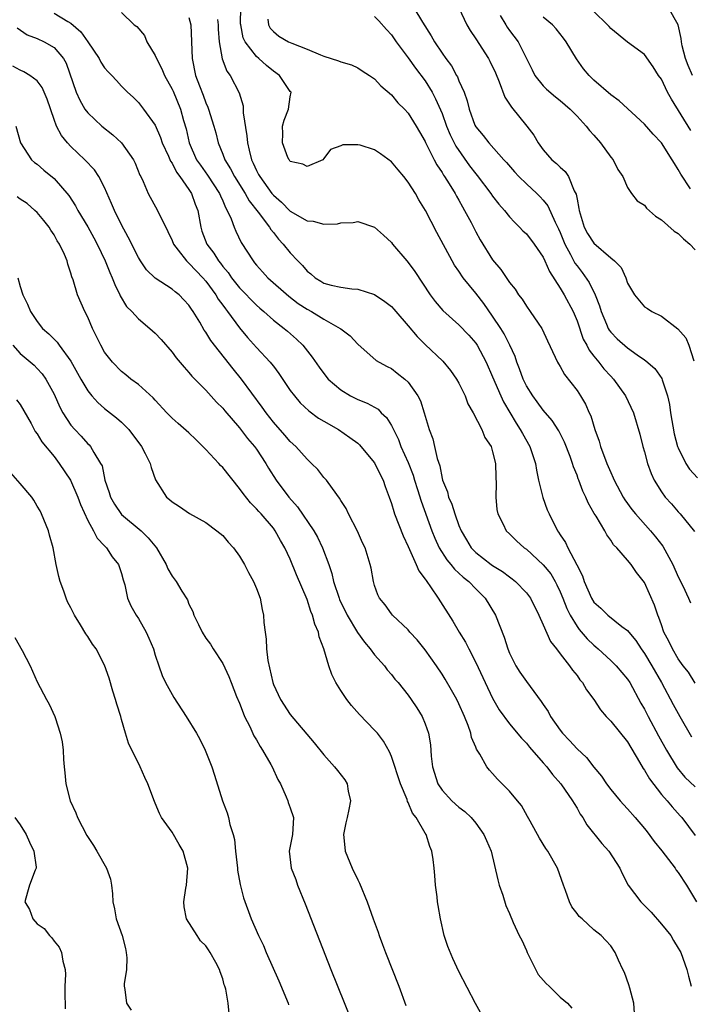
# Model space of a CAD drawing. Units: inches. Extents: x 2598000 to 2601000, y 1506000 to 1509000.
# Drawn here: x 2599707 to 2599786, y 1506481 to 1506598 of the extents above; entities that cross this region are included whole.
import ezdxf

# ---------------------------------------------------------------- set-up
doc = ezdxf.new("R2010")
doc.units = ezdxf.units.IN
doc.header["$MEASUREMENT"] = 0
doc.layers.add('LD25981506_2ft', color=254, linetype='Continuous')

msp = doc.modelspace()

# ---------------------------------------------------------------- linework, layer by layer
at = {"layer": 'LD25981506_2ft'}
for points, elevation in [([(2599787, 1506518.95), (2599786.22, 1506520.22), (2599785.6, 1506521), (2599785, 1506521.82), (2599784.31, 1506523), (2599783.9, 1506523.9), (2599783.31, 1506525), (2599783, 1506525.84), (2599782.71, 1506526.71), (2599782.58, 1506527), (2599782.18, 1506528.18), (2599781, 1506530.88), (2599780.07, 1506532.07), (2599779.41, 1506533), (2599779, 1506533.51), (2599777.71, 1506535), (2599777.34, 1506535.34), (2599777, 1506535.9), (2599776.54, 1506536.54), (2599776.3, 1506537), (2599775.26, 1506538.74), (2599775.05, 1506539.05), (2599774.33, 1506540.33), (2599774.05, 1506541), (2599773.7, 1506541.7), (2599773.22, 1506543), (2599773.15, 1506543.15), (2599773, 1506543.59), (2599772.59, 1506544.59), (2599772.48, 1506545), (2599772.18, 1506545.82), (2599771.52, 1506547.52), (2599770.85, 1506548.85), (2599770.07, 1506550.07), (2599769, 1506551.29), (2599768.29, 1506552.29), (2599767.76, 1506553), (2599767, 1506554.2), (2599766.61, 1506555), (2599766.19, 1506556.19), (2599765.86, 1506557), (2599765.65, 1506557.65), (2599765.03, 1506559.02), (2599764.35, 1506560.35), (2599763.96, 1506561), (2599763, 1506562.45), (2599761.95, 1506563.95), (2599761, 1506565.18), (2599759.52, 1506567), (2599759, 1506567.77), (2599758.49, 1506568.49), (2599758.19, 1506569), (2599756.38, 1506572.38), (2599755.03, 1506575), (2599754.26, 1506576.26), (2599753.85, 1506577), (2599753, 1506578.33), (2599752.48, 1506579), (2599751.81, 1506579.81), (2599751, 1506580.74), (2599749.69, 1506581.69), (2599749, 1506582.16), (2599747.28, 1506582.72), (2599747, 1506582.78), (2599745.23, 1506582.77), (2599745, 1506582.65), (2599743.77, 1506582.23), (2599743, 1506581.13), (2599742.86, 1506581), (2599741, 1506580.2), (2599740.48, 1506580.48), (2599739, 1506580.81), (2599738.93, 1506580.93), (2599738.86, 1506581), (2599738.73, 1506581.27), (2599738.07, 1506583), (2599738.12, 1506584.12), (2599738.08, 1506585), (2599738.3, 1506585.7), (2599738.8, 1506587), (2599739, 1506588.44), (2599739.11, 1506589), (2599739, 1506589.09), (2599737.75, 1506591), (2599737, 1506591.52), (2599736.2, 1506592.19), (2599735.3, 1506593), (2599735, 1506593.24), (2599733.65, 1506595), (2599733.44, 1506595.44), (2599733.13, 1506597), (2599733.12, 1506597.12), (2599733.17, 1506601)], 8380), ([(2599753.67, 1506599), (2599754.68, 1506597.32), (2599755.71, 1506595.71), (2599756.1, 1506595), (2599757, 1506593.63), (2599757.44, 1506593), (2599758.12, 1506592.12), (2599758.72, 1506591), (2599758.83, 1506590.83), (2599759, 1506590.35), (2599759.61, 1506589), (2599759.99, 1506587.99), (2599760.23, 1506587), (2599760.9, 1506585.1), (2599761, 1506584.89), (2599761.88, 1506583.88), (2599762.56, 1506583), (2599764.34, 1506581), (2599764.66, 1506580.66), (2599765.58, 1506579.58), (2599766.11, 1506579), (2599767, 1506578.14), (2599768.24, 1506577), (2599768.62, 1506576.62), (2599769, 1506576.21), (2599769.54, 1506575.54), (2599770.4, 1506573.6), (2599770.81, 1506572.81), (2599771, 1506572.37), (2599771.39, 1506571.39), (2599771.56, 1506571), (2599772.24, 1506569.76), (2599772.75, 1506568.75), (2599773, 1506568.4), (2599773.62, 1506567.62), (2599774.43, 1506566.43), (2599775.15, 1506565), (2599775.66, 1506563.66), (2599775.85, 1506563), (2599776.5, 1506561.5), (2599776.69, 1506561), (2599776.8, 1506560.8), (2599777, 1506560.55), (2599777.77, 1506559.77), (2599779, 1506558.69), (2599780.14, 1506557.86), (2599781, 1506557.27), (2599781.17, 1506557.17), (2599782.24, 1506556.24), (2599783.06, 1506555.06), (2599783.09, 1506554.91), (2599783.72, 1506553), (2599783.97, 1506551.97), (2599784.09, 1506551), (2599784.5, 1506548.5), (2599784.93, 1506547), (2599785, 1506546.82), (2599785.91, 1506545), (2599786.32, 1506544.32), (2599787.28, 1506543.28)], 8386), ([(2599758.98, 1506599), (2599759.93, 1506597), (2599760.33, 1506596.33), (2599761, 1506595.33), (2599762.49, 1506593), (2599762.67, 1506592.67), (2599763.32, 1506591.32), (2599763.77, 1506590.23), (2599764.43, 1506588.43), (2599765, 1506587.58), (2599765.22, 1506587.22), (2599767.06, 1506585), (2599767.9, 1506583.9), (2599768.41, 1506583), (2599769, 1506582.16), (2599770.03, 1506581), (2599770.57, 1506580.57), (2599771, 1506580.11), (2599771.61, 1506579.61), (2599771.98, 1506579), (2599772.67, 1506577.33), (2599772.91, 1506576.91), (2599773, 1506576.32), (2599773.23, 1506575.23), (2599773.24, 1506575), (2599773.84, 1506573), (2599774.25, 1506572.25), (2599775, 1506571.1), (2599777, 1506569.36), (2599777.46, 1506569), (2599778.24, 1506568.24), (2599778.77, 1506567), (2599779, 1506566.35), (2599779.8, 1506565), (2599781, 1506563.57), (2599781.36, 1506563.36), (2599781.86, 1506563), (2599783, 1506562.47), (2599784.96, 1506560.96), (2599785.89, 1506559.89), (2599786.26, 1506559), (2599786.84, 1506557.16)], 8388), ([(2599786.48, 1506584.48), (2599784.2, 1506588.2), (2599783.74, 1506589), (2599783, 1506590.54), (2599782.68, 1506591), (2599782.03, 1506592.03), (2599781, 1506593.46), (2599779, 1506594.94), (2599777, 1506596.57), (2599776.81, 1506596.81), (2599776.62, 1506597), (2599775, 1506598.58)], 8394), ([(2599786.71, 1506591), (2599786.17, 1506592.17), (2599785.87, 1506593), (2599785.48, 1506594.52), (2599785.37, 1506595), (2599785.36, 1506595.36), (2599785, 1506597), (2599783.83, 1506599)], 8396), ([(2599711, 1506598.38), (2599712.62, 1506597.38), (2599713, 1506597.18), (2599714.17, 1506596.17), (2599714.99, 1506595), (2599716.36, 1506593), (2599716.56, 1506592.56), (2599717, 1506591.9), (2599717.43, 1506591.43), (2599717.86, 1506591), (2599718.39, 1506590.39), (2599719, 1506589.74), (2599719.73, 1506589), (2599720.4, 1506588.4), (2599721, 1506587.78), (2599721.61, 1506587), (2599723, 1506585.08), (2599723.64, 1506583.64), (2599723.84, 1506583), (2599724.56, 1506581.44), (2599724.82, 1506580.82), (2599725, 1506580.58), (2599725.53, 1506579.53), (2599725.93, 1506579), (2599727, 1506577.47), (2599727.31, 1506577), (2599727.75, 1506575.75), (2599728.05, 1506575), (2599728.4, 1506573), (2599728.54, 1506572.54), (2599729.11, 1506571), (2599729.93, 1506569.93), (2599730.49, 1506569), (2599730.73, 1506568.73), (2599731, 1506568.36), (2599731.63, 1506567.63), (2599732.06, 1506567), (2599733, 1506565.82), (2599735, 1506563.76), (2599735.4, 1506563.4), (2599735.89, 1506563), (2599737, 1506561.99), (2599738.29, 1506561), (2599738.68, 1506560.68), (2599739.74, 1506559.74), (2599740.49, 1506559), (2599741.6, 1506557.6), (2599742.42, 1506556.42), (2599743, 1506555.64), (2599743.52, 1506555), (2599745, 1506553.71), (2599746.16, 1506553), (2599747, 1506552.57), (2599748.12, 1506552.12), (2599749.41, 1506551.41), (2599749.8, 1506551), (2599750.42, 1506550.42), (2599751, 1506549.47), (2599751.82, 1506547.82), (2599752.13, 1506547), (2599753, 1506545.09), (2599753.58, 1506543.58), (2599753.75, 1506543), (2599754.1, 1506541.9), (2599754.51, 1506540.51), (2599755.8, 1506537), (2599756.14, 1506536.14), (2599756.67, 1506535), (2599757.57, 1506533.56), (2599758.06, 1506533), (2599758.47, 1506532.47), (2599759, 1506531.99), (2599759.5, 1506531.5), (2599760.16, 1506531), (2599761, 1506530.12), (2599762.12, 1506529), (2599763.34, 1506527), (2599764.37, 1506524.37), (2599764.79, 1506523), (2599765, 1506522.5), (2599765.75, 1506521), (2599766.24, 1506520.24), (2599767, 1506519.13), (2599768.77, 1506516.77), (2599769, 1506516.4), (2599769.58, 1506515.58), (2599769.87, 1506515), (2599771, 1506513.36), (2599771.28, 1506513), (2599772.12, 1506512.12), (2599773, 1506511.13), (2599774.12, 1506510.12), (2599775, 1506508.99), (2599775.9, 1506507.9), (2599776.49, 1506507), (2599777, 1506506.34), (2599778.12, 1506505), (2599778.53, 1506504.53), (2599779, 1506504.04), (2599779.88, 1506503), (2599781, 1506501.7), (2599781.31, 1506501.31), (2599782.16, 1506500.16), (2599783.06, 1506499.06), (2599784.63, 1506497), (2599784.77, 1506496.77), (2599785, 1506496.48), (2599785.97, 1506495), (2599787.18, 1506493)], 8372), ([(2599719, 1506598.47), (2599720.5, 1506597), (2599720.81, 1506596.81), (2599721.72, 1506595.72), (2599722.01, 1506595), (2599723, 1506593.36), (2599723.14, 1506593), (2599723.79, 1506591.79), (2599724.1, 1506591), (2599725, 1506589.38), (2599725.12, 1506589.12), (2599725.98, 1506587), (2599726.36, 1506585.64), (2599726.65, 1506584.65), (2599727.03, 1506583), (2599727.91, 1506581), (2599728.35, 1506580.35), (2599729.19, 1506579.19), (2599730.62, 1506577), (2599730.72, 1506576.72), (2599731, 1506576.12), (2599731.33, 1506575.33), (2599731.54, 1506575), (2599732, 1506574), (2599732.34, 1506573), (2599732.54, 1506572.54), (2599733.19, 1506571.19), (2599734.59, 1506569), (2599734.78, 1506568.78), (2599735, 1506568.5), (2599735.72, 1506567.72), (2599736.35, 1506567), (2599738.82, 1506564.82), (2599739.96, 1506563.96), (2599741, 1506563.29), (2599741.53, 1506563), (2599743, 1506562.09), (2599744.92, 1506561), (2599745, 1506560.93), (2599746.1, 1506560.1), (2599747, 1506559.14), (2599749.21, 1506557.21), (2599749.55, 1506557), (2599750.49, 1506556.49), (2599751, 1506556.23), (2599751.7, 1506555.7), (2599752.59, 1506555), (2599753, 1506554.63), (2599754.13, 1506553), (2599754.43, 1506552.43), (2599754.88, 1506551), (2599755.49, 1506549), (2599755.91, 1506547.91), (2599756.12, 1506547), (2599756.42, 1506545.58), (2599756.72, 1506544.72), (2599757, 1506543.2), (2599757.05, 1506543), (2599757.64, 1506541.64), (2599757.78, 1506541), (2599758.16, 1506540.16), (2599758.51, 1506539), (2599759, 1506537.64), (2599759.26, 1506537), (2599759.91, 1506535.91), (2599760.46, 1506535), (2599761, 1506534.44), (2599762.84, 1506533), (2599763, 1506532.89), (2599764.18, 1506532.18), (2599765, 1506531.54), (2599765.32, 1506531.32), (2599765.72, 1506531), (2599767, 1506529.64), (2599767.48, 1506529), (2599768.49, 1506527), (2599769, 1506525.86), (2599769.86, 1506523.86), (2599770.57, 1506523), (2599771, 1506522.42), (2599772.13, 1506521), (2599772.47, 1506520.47), (2599773, 1506519.84), (2599773.34, 1506519.34), (2599773.66, 1506519), (2599774.14, 1506518.14), (2599774.99, 1506517), (2599775.77, 1506515.77), (2599776.44, 1506515), (2599777, 1506514.44), (2599779, 1506511.96), (2599780.42, 1506509.58), (2599780.83, 1506508.83), (2599781, 1506508.61), (2599781.58, 1506507.58), (2599783, 1506505.75), (2599783.67, 1506505), (2599784.27, 1506504.27), (2599785.22, 1506503.22), (2599785.44, 1506503), (2599787, 1506500.89)], 8374), ([(2599727, 1506597.86), (2599727.2, 1506597), (2599727.37, 1506593), (2599727.79, 1506591), (2599728.23, 1506589.77), (2599728.67, 1506588.67), (2599729, 1506587.75), (2599729.24, 1506587.24), (2599729.33, 1506587), (2599729.96, 1506585), (2599730.18, 1506584.18), (2599730.46, 1506583), (2599731, 1506581.68), (2599731.24, 1506581), (2599731.93, 1506579.93), (2599732.38, 1506579), (2599733.65, 1506577), (2599734.13, 1506576.13), (2599735.2, 1506574.8), (2599736.55, 1506573), (2599736.71, 1506572.71), (2599737, 1506572.36), (2599737.6, 1506571.6), (2599738.18, 1506571), (2599739, 1506569.95), (2599739.91, 1506569), (2599740.46, 1506568.46), (2599741, 1506567.79), (2599741.46, 1506567.46), (2599741.96, 1506567), (2599742.62, 1506566.62), (2599743, 1506566.37), (2599743.87, 1506566.13), (2599745, 1506565.88), (2599746.3, 1506565.7), (2599747, 1506565.66), (2599749, 1506565.01), (2599750.2, 1506564.2), (2599751, 1506563.59), (2599751.29, 1506563.29), (2599751.53, 1506563), (2599753, 1506561.32), (2599754.04, 1506560.04), (2599755, 1506559.1), (2599757.1, 1506557.1), (2599758.02, 1506556.02), (2599758.73, 1506555), (2599759, 1506554.52), (2599759.73, 1506553), (2599760.07, 1506552.07), (2599760.69, 1506551), (2599761.73, 1506549), (2599762.07, 1506548.07), (2599762.81, 1506547), (2599763, 1506546.38), (2599763.35, 1506545), (2599763.37, 1506543.37), (2599763.41, 1506542.59), (2599763.37, 1506541), (2599763.51, 1506539.51), (2599763.6, 1506539), (2599764.23, 1506537.77), (2599764.6, 1506537), (2599765, 1506536.64), (2599765.83, 1506535.83), (2599766.74, 1506535), (2599767, 1506534.82), (2599769, 1506532.98), (2599769.88, 1506531.88), (2599770.4, 1506531), (2599770.61, 1506530.61), (2599771, 1506529.77), (2599771.31, 1506529), (2599771.78, 1506527.78), (2599772.17, 1506527), (2599773, 1506525.65), (2599773.27, 1506525.28), (2599774.2, 1506524.2), (2599775, 1506523.43), (2599775.24, 1506523.24), (2599775.52, 1506523), (2599777, 1506521.64), (2599777.66, 1506521), (2599779, 1506519.39), (2599779.26, 1506519), (2599780.58, 1506516.58), (2599781, 1506515.86), (2599781.43, 1506515), (2599782.67, 1506512.67), (2599783.6, 1506511), (2599784.88, 1506508.89), (2599785.78, 1506507.78), (2599787, 1506506.66)], 8376), ([(2599730.39, 1506597.61), (2599730.46, 1506597), (2599730.47, 1506596.47), (2599730.56, 1506595), (2599730.95, 1506592.95), (2599731.5, 1506591.5), (2599731.89, 1506591), (2599732.95, 1506588.95), (2599733.41, 1506587.41), (2599733.43, 1506586.57), (2599733.85, 1506583.85), (2599733.92, 1506583), (2599734.15, 1506582.15), (2599734.41, 1506581), (2599734.61, 1506580.61), (2599735, 1506579.72), (2599735.26, 1506579.26), (2599735.38, 1506579), (2599736.83, 1506577), (2599737, 1506576.79), (2599737.97, 1506575.97), (2599739, 1506574.92), (2599741, 1506573.76), (2599741.73, 1506573.73), (2599743, 1506573.35), (2599744.6, 1506573.4), (2599745, 1506573.53), (2599746.45, 1506573.55), (2599747, 1506573.67), (2599749, 1506573.02), (2599750.07, 1506572.07), (2599751, 1506571.2), (2599751.14, 1506571), (2599752.84, 1506569), (2599753, 1506568.83), (2599753.76, 1506567.76), (2599755.59, 1506565), (2599756.19, 1506564.19), (2599757.11, 1506563.11), (2599759, 1506561.43), (2599760.19, 1506560.19), (2599761, 1506559.25), (2599761.17, 1506559), (2599762.23, 1506557), (2599763, 1506555.27), (2599763.97, 1506553), (2599764.29, 1506552.29), (2599765.77, 1506549.77), (2599766.28, 1506549), (2599766.52, 1506548.52), (2599767.42, 1506547), (2599768.08, 1506545), (2599768.18, 1506544.18), (2599768.45, 1506543), (2599768.96, 1506540.96), (2599769.48, 1506539.48), (2599769.69, 1506539), (2599770.68, 1506537), (2599770.82, 1506536.82), (2599771, 1506536.53), (2599771.62, 1506535.62), (2599771.91, 1506535), (2599772.98, 1506532.98), (2599773.65, 1506531.65), (2599773.85, 1506531), (2599774.71, 1506529), (2599775, 1506528.53), (2599775.83, 1506527.83), (2599776.64, 1506527), (2599778.33, 1506525.67), (2599779, 1506525.19), (2599779.13, 1506525), (2599779.98, 1506523.98), (2599780.59, 1506523), (2599781, 1506522.44), (2599781.86, 1506521), (2599783, 1506519), (2599784.4, 1506516.4), (2599785, 1506515.32), (2599785.19, 1506515), (2599786.58, 1506512.58)], 8378), ([(2599736.33, 1506597.67), (2599736.41, 1506597), (2599736.61, 1506596.61), (2599737, 1506596.22), (2599737.67, 1506595.67), (2599738.81, 1506595), (2599739.19, 1506594.81), (2599741, 1506594.1), (2599742.58, 1506593.42), (2599743, 1506593.3), (2599744.74, 1506592.74), (2599745, 1506592.6), (2599746.26, 1506592.26), (2599747, 1506591.89), (2599747.55, 1506591.55), (2599748.42, 1506591), (2599749, 1506590.58), (2599749.75, 1506589.75), (2599751, 1506588.69), (2599751.75, 1506587.75), (2599752.56, 1506587), (2599753, 1506586.54), (2599753.94, 1506585), (2599754.32, 1506584.32), (2599755, 1506583.17), (2599755.05, 1506583.05), (2599756.06, 1506581), (2599756.39, 1506580.39), (2599757, 1506579.5), (2599757.18, 1506579.18), (2599757.31, 1506579), (2599757.85, 1506578.15), (2599758.54, 1506577), (2599758.7, 1506576.7), (2599759, 1506576.19), (2599759.41, 1506575.41), (2599759.68, 1506575), (2599760.44, 1506573.56), (2599761, 1506572.46), (2599761.51, 1506571.51), (2599763, 1506569.12), (2599763.98, 1506567.98), (2599765, 1506566.43), (2599765.65, 1506565.65), (2599766.05, 1506565), (2599766.48, 1506564.48), (2599767, 1506563.64), (2599767.46, 1506563), (2599768.39, 1506561.61), (2599768.82, 1506561), (2599768.89, 1506560.89), (2599769.51, 1506559.51), (2599770.42, 1506557.58), (2599770.67, 1506557), (2599770.79, 1506556.79), (2599771, 1506556.47), (2599771.52, 1506555.52), (2599773, 1506553.63), (2599773.43, 1506553), (2599774.02, 1506552.02), (2599774.46, 1506551), (2599774.64, 1506550.64), (2599775.13, 1506549), (2599775.62, 1506547.62), (2599775.78, 1506547), (2599776.53, 1506545), (2599777, 1506543.91), (2599777.3, 1506543.3), (2599777.41, 1506543), (2599778.46, 1506541), (2599778.66, 1506540.66), (2599779.51, 1506539.51), (2599779.92, 1506539), (2599781.71, 1506537), (2599782.29, 1506536.29), (2599783.16, 1506535.16), (2599784.36, 1506533), (2599785, 1506531.53), (2599785.54, 1506530.46), (2599786.22, 1506529), (2599786.46, 1506528.46)], 8382), ([(2599749, 1506597.97), (2599749.49, 1506597.49), (2599750.43, 1506596.43), (2599751, 1506595.8), (2599751.56, 1506595), (2599753, 1506593.1), (2599753.87, 1506591.87), (2599755, 1506590.36), (2599755.83, 1506589), (2599756.24, 1506588.24), (2599757, 1506586.47), (2599757.54, 1506585), (2599757.97, 1506583.97), (2599758.62, 1506582.62), (2599760.27, 1506580.27), (2599761, 1506579.31), (2599761.15, 1506579.15), (2599762.78, 1506577), (2599763, 1506576.67), (2599763.75, 1506575.75), (2599764.4, 1506575), (2599765, 1506574.23), (2599765.59, 1506573.59), (2599766.2, 1506573), (2599766.58, 1506572.58), (2599767, 1506572.2), (2599767.92, 1506571), (2599769, 1506569.43), (2599769.2, 1506569), (2599769.73, 1506567.73), (2599771, 1506565.76), (2599771.46, 1506565), (2599772.53, 1506563), (2599773, 1506561.88), (2599773.74, 1506559.74), (2599774.16, 1506559), (2599774.43, 1506558.43), (2599775, 1506557.7), (2599775.58, 1506557), (2599776.2, 1506556.2), (2599777, 1506555.33), (2599777.32, 1506555), (2599778.76, 1506553), (2599779.69, 1506551), (2599780.45, 1506548.45), (2599780.82, 1506547), (2599781, 1506546.38), (2599781.35, 1506545), (2599781.78, 1506543.78), (2599782.14, 1506543), (2599783, 1506541.64), (2599783.45, 1506541), (2599784.2, 1506540.2), (2599785, 1506539.24), (2599785.22, 1506539), (2599786.91, 1506536.91)], 8384), ([(2599763.88, 1506598.12), (2599764.55, 1506597), (2599764.72, 1506596.72), (2599765, 1506596.34), (2599766.02, 1506595), (2599767.03, 1506593), (2599767.67, 1506591.67), (2599768.02, 1506591), (2599769, 1506589.77), (2599769.38, 1506589.38), (2599770.44, 1506588.44), (2599771, 1506588.02), (2599772.2, 1506587), (2599773, 1506586.18), (2599774.1, 1506585), (2599774.48, 1506584.48), (2599775, 1506583.92), (2599775.78, 1506583), (2599777, 1506581.32), (2599777.27, 1506581), (2599777.84, 1506579.84), (2599778.44, 1506579), (2599779, 1506577.72), (2599779.48, 1506577), (2599780.13, 1506576.13), (2599781, 1506575.61), (2599781.25, 1506575.25), (2599782.29, 1506574.29), (2599783, 1506573.87), (2599784.53, 1506572.53), (2599785, 1506572.24), (2599785.63, 1506571.63), (2599786.39, 1506571), (2599787, 1506570.32)], 8390), ([(2599786.44, 1506577.56), (2599785.29, 1506579.3), (2599785, 1506579.85), (2599784.54, 1506580.54), (2599784.29, 1506581), (2599783, 1506583), (2599782.03, 1506584.03), (2599781, 1506585.21), (2599777.98, 1506587.98), (2599777, 1506588.7), (2599775, 1506590.45), (2599774.43, 1506591), (2599773.78, 1506591.78), (2599772.95, 1506592.95), (2599771.72, 1506595), (2599771.41, 1506595.41), (2599770.52, 1506596.52), (2599770.1, 1506597), (2599769, 1506597.91)], 8392), ([(2599706.65, 1506596.65), (2599707.83, 1506595.83), (2599709, 1506595.39), (2599709.84, 1506595), (2599711, 1506594.3), (2599712.12, 1506593), (2599712.44, 1506592.44), (2599713.64, 1506589), (2599714.05, 1506588.05), (2599714.67, 1506587), (2599715, 1506586.55), (2599716.67, 1506585), (2599717.97, 1506583.97), (2599719.01, 1506583.01), (2599720.41, 1506581), (2599720.61, 1506580.61), (2599721.19, 1506579.19), (2599721.29, 1506579), (2599721.57, 1506578.43), (2599722.17, 1506577), (2599723.26, 1506575), (2599723.46, 1506574.54), (2599724.24, 1506573), (2599724.51, 1506572.51), (2599725, 1506571.41), (2599725.15, 1506571), (2599725.72, 1506570.28), (2599726.69, 1506569), (2599726.85, 1506568.85), (2599727, 1506568.74), (2599727.84, 1506567.84), (2599728.66, 1506567), (2599729, 1506566.61), (2599730.18, 1506565), (2599730.47, 1506564.47), (2599731, 1506563.76), (2599731.31, 1506563.31), (2599731.57, 1506563), (2599733, 1506561.06), (2599733.92, 1506559.92), (2599735, 1506558.73), (2599736.63, 1506557), (2599736.8, 1506556.8), (2599737, 1506556.51), (2599737.66, 1506555.66), (2599739, 1506553.65), (2599739.49, 1506553), (2599740.19, 1506552.19), (2599741.22, 1506551.22), (2599742.37, 1506550.37), (2599743, 1506549.99), (2599744.72, 1506549), (2599746.08, 1506548.08), (2599747, 1506547.38), (2599747.2, 1506547.2), (2599747.38, 1506547), (2599749, 1506545.07), (2599749.66, 1506543.66), (2599750.02, 1506543), (2599750.25, 1506542.25), (2599750.73, 1506541), (2599751, 1506540.25), (2599751.27, 1506539.27), (2599751.37, 1506539), (2599752.4, 1506536.4), (2599753, 1506535.12), (2599753.94, 1506533), (2599754.26, 1506532.26), (2599755, 1506531.27), (2599755.1, 1506531.1), (2599755.19, 1506531), (2599755.65, 1506530.35), (2599756.56, 1506529), (2599758.28, 1506526.28), (2599759.03, 1506525), (2599759.78, 1506523.78), (2599760.16, 1506523), (2599761, 1506521.38), (2599762.1, 1506519), (2599763, 1506517.14), (2599763.79, 1506515.79), (2599765, 1506514.1), (2599766.41, 1506512.41), (2599767, 1506511.82), (2599767.36, 1506511.36), (2599769, 1506509.5), (2599769.41, 1506509), (2599770.1, 1506508.1), (2599771.07, 1506507), (2599772.48, 1506505), (2599772.65, 1506504.65), (2599773, 1506504.11), (2599773.39, 1506503.39), (2599773.69, 1506503), (2599774.15, 1506502.15), (2599775.93, 1506499.93), (2599776.79, 1506499), (2599778.07, 1506497), (2599778.37, 1506496.37), (2599779.08, 1506495), (2599780.55, 1506493), (2599781.78, 1506491.78), (2599783, 1506490.36), (2599784.11, 1506489), (2599784.43, 1506488.43), (2599785, 1506487.51), (2599785.19, 1506487.19), (2599785.32, 1506487), (2599786.01, 1506485), (2599786.2, 1506484.2), (2599786.55, 1506483)], 8370), ([(2599779.81, 1506479.81), (2599779.74, 1506481), (2599779.25, 1506482.75), (2599779.16, 1506483.16), (2599778.64, 1506484.64), (2599778.44, 1506485), (2599777.9, 1506486.1), (2599777.52, 1506487), (2599777, 1506487.79), (2599776.41, 1506488.41), (2599775.88, 1506489), (2599775, 1506489.69), (2599773.6, 1506491), (2599773.27, 1506491.27), (2599773, 1506491.64), (2599772.4, 1506492.4), (2599772.13, 1506493), (2599771.64, 1506494.36), (2599771.38, 1506495), (2599770.7, 1506497), (2599769.54, 1506499), (2599769.32, 1506499.32), (2599768.54, 1506500.54), (2599767.44, 1506502.56), (2599767.14, 1506503.14), (2599766.42, 1506504.42), (2599765.95, 1506505), (2599765, 1506506.12), (2599763.57, 1506507.57), (2599763, 1506508.21), (2599762.61, 1506508.61), (2599762.31, 1506509), (2599761.47, 1506510.53), (2599761.1, 1506511.1), (2599761, 1506511.36), (2599760.5, 1506512.5), (2599760.41, 1506513), (2599760.1, 1506513.9), (2599759.65, 1506515), (2599759, 1506516.47), (2599758.74, 1506517), (2599758.12, 1506518.12), (2599757.39, 1506519.39), (2599757, 1506520.02), (2599756.34, 1506521), (2599755, 1506522.89), (2599754.06, 1506524.06), (2599753.19, 1506525), (2599753, 1506525.24), (2599751.14, 1506527), (2599751, 1506527.17), (2599750.24, 1506528.24), (2599749.6, 1506529), (2599749.4, 1506529.41), (2599749, 1506530.51), (2599748.86, 1506531), (2599748.58, 1506532.58), (2599748.48, 1506533), (2599747.87, 1506535), (2599747.59, 1506535.59), (2599746.97, 1506536.97), (2599745.91, 1506539), (2599745.63, 1506539.63), (2599745, 1506540.61), (2599744.86, 1506540.86), (2599744, 1506542), (2599743.29, 1506543), (2599743, 1506543.33), (2599742.26, 1506544.26), (2599741.53, 1506545), (2599741, 1506545.49), (2599739.65, 1506547), (2599739, 1506547.59), (2599738.35, 1506548.35), (2599737, 1506549.89), (2599736.14, 1506551), (2599735.68, 1506551.68), (2599733.24, 1506555), (2599732.22, 1506556.22), (2599729.58, 1506559.58), (2599729, 1506560.54), (2599728.8, 1506560.8), (2599728.27, 1506561.73), (2599727.49, 1506563), (2599727.28, 1506563.28), (2599727, 1506563.75), (2599726.4, 1506564.4), (2599725.82, 1506565), (2599725.35, 1506565.35), (2599725, 1506565.66), (2599723, 1506566.96), (2599721.96, 1506567.96), (2599721.25, 1506569), (2599721, 1506569.41), (2599719.81, 1506571.81), (2599719, 1506573.28), (2599718.16, 1506575), (2599717.83, 1506575.83), (2599717, 1506577.7), (2599716.31, 1506579), (2599715.79, 1506579.79), (2599714.66, 1506581), (2599713, 1506582.57), (2599712.58, 1506583), (2599711.87, 1506583.87), (2599711.29, 1506585), (2599711, 1506585.78), (2599710.17, 1506588.17), (2599709.58, 1506589.58), (2599709, 1506590.36), (2599708.15, 1506591), (2599707.43, 1506591.43), (2599707, 1506591.62), (2599706.1, 1506592.1)], 8368), ([(2599706.47, 1506585), (2599707.02, 1506583), (2599708.34, 1506581), (2599708.69, 1506580.69), (2599709, 1506580.47), (2599709.78, 1506579.78), (2599711, 1506578.78), (2599712.74, 1506576.74), (2599713.55, 1506575.55), (2599713.84, 1506575), (2599715, 1506573.04), (2599715.73, 1506571.73), (2599716.11, 1506571), (2599717.07, 1506569), (2599717.62, 1506567.62), (2599717.9, 1506567), (2599718.19, 1506566.19), (2599718.8, 1506565), (2599718.85, 1506564.85), (2599719.61, 1506563.61), (2599720.21, 1506563), (2599721, 1506562.13), (2599722.37, 1506561), (2599723, 1506560.42), (2599723.69, 1506559.69), (2599725, 1506558.17), (2599725.5, 1506557.5), (2599726.41, 1506556.41), (2599727, 1506555.79), (2599727.35, 1506555.35), (2599729, 1506553.66), (2599730.26, 1506552.26), (2599731, 1506551.53), (2599731.24, 1506551.24), (2599733, 1506549.21), (2599733.94, 1506547.94), (2599734.76, 1506547), (2599735, 1506546.68), (2599736.1, 1506545), (2599736.44, 1506544.44), (2599737.35, 1506543), (2599738.85, 1506541), (2599739.86, 1506539.86), (2599741.81, 1506537), (2599742.24, 1506536.24), (2599742.84, 1506535), (2599743.58, 1506533), (2599743.94, 1506531.94), (2599744.15, 1506531), (2599744.8, 1506529), (2599744.86, 1506528.86), (2599745.74, 1506527), (2599746.96, 1506524.96), (2599747.79, 1506523.79), (2599748.49, 1506523), (2599749, 1506522.3), (2599750.16, 1506521), (2599750.51, 1506520.51), (2599751, 1506519.96), (2599751.42, 1506519.42), (2599751.79, 1506519), (2599753, 1506517.5), (2599753.35, 1506517), (2599754.01, 1506516.01), (2599754.63, 1506515), (2599755, 1506514.13), (2599755.41, 1506513), (2599755.62, 1506511.62), (2599755.73, 1506510.27), (2599755.87, 1506509), (2599756.51, 1506507), (2599757, 1506506.23), (2599758.16, 1506505), (2599759, 1506504.24), (2599759.71, 1506503.71), (2599760.45, 1506503), (2599761, 1506502.32), (2599761.97, 1506501), (2599762.27, 1506500.27), (2599762.83, 1506499), (2599763.61, 1506495.61), (2599763.78, 1506495), (2599764.19, 1506493.81), (2599764.57, 1506492.57), (2599765, 1506491.62), (2599765.44, 1506490.56), (2599766.15, 1506489), (2599766.45, 1506488.45), (2599767, 1506487.23), (2599767.09, 1506487), (2599768.4, 1506484.4), (2599769.34, 1506483.34), (2599769.7, 1506483), (2599771, 1506481.71), (2599771.87, 1506481), (2599772.4, 1506480.4)], 8366), ([(2599763, 1506477.32), (2599760.96, 1506480.96), (2599759, 1506484.74), (2599758.28, 1506486.28), (2599757.7, 1506487.7), (2599757.27, 1506489), (2599756.81, 1506491), (2599756.56, 1506492.56), (2599756.48, 1506493), (2599756.41, 1506493.59), (2599756.24, 1506495), (2599756.13, 1506496.14), (2599756.08, 1506497), (2599755.96, 1506498.04), (2599755.8, 1506499), (2599755.56, 1506499.56), (2599755.1, 1506501), (2599755, 1506501.15), (2599753.92, 1506503), (2599753.51, 1506503.51), (2599753, 1506504.8), (2599752.92, 1506504.92), (2599752.86, 1506505.14), (2599752.07, 1506507), (2599751, 1506510.24), (2599750.78, 1506510.78), (2599750.05, 1506512.05), (2599749.33, 1506513), (2599749, 1506513.38), (2599747.22, 1506515.22), (2599746.28, 1506516.28), (2599745.71, 1506517), (2599745, 1506518.07), (2599744.42, 1506519), (2599743.95, 1506519.95), (2599743.56, 1506521), (2599742.98, 1506523), (2599742.43, 1506524.43), (2599742.35, 1506525), (2599741.91, 1506525.91), (2599741.66, 1506527), (2599741.45, 1506527.45), (2599741, 1506528.84), (2599739.76, 1506531.76), (2599739, 1506533.65), (2599738.37, 1506535), (2599737.86, 1506535.86), (2599737.23, 1506537), (2599737, 1506537.31), (2599735.54, 1506539), (2599735.27, 1506539.27), (2599735, 1506539.62), (2599734.31, 1506540.31), (2599733.41, 1506541.41), (2599733, 1506542.02), (2599731, 1506544.5), (2599730.75, 1506544.75), (2599730.55, 1506545), (2599729, 1506546.65), (2599727.82, 1506547.82), (2599727, 1506548.61), (2599725.72, 1506549.72), (2599725, 1506550.37), (2599724.39, 1506551), (2599723, 1506552.49), (2599722.77, 1506552.77), (2599721, 1506554.34), (2599720.12, 1506555), (2599719.51, 1506555.51), (2599719, 1506555.89), (2599717.93, 1506557), (2599717, 1506558.19), (2599716.54, 1506559), (2599716.05, 1506560.05), (2599715.57, 1506561), (2599715, 1506562.32), (2599714.67, 1506563), (2599713.79, 1506565), (2599713.26, 1506566.74), (2599713.11, 1506567.11), (2599713, 1506567.56), (2599712.62, 1506568.62), (2599712.54, 1506569), (2599712.24, 1506569.76), (2599711.65, 1506571), (2599711.39, 1506571.39), (2599711, 1506572.09), (2599710.63, 1506572.63), (2599710.42, 1506573), (2599709.79, 1506573.79), (2599709, 1506574.74), (2599708.74, 1506575), (2599707.8, 1506575.8), (2599707, 1506576.33), (2599706.62, 1506576.62)], 8364), ([(2599706.7, 1506567), (2599707, 1506565.97), (2599707.3, 1506565), (2599707.86, 1506563.86), (2599708.21, 1506563), (2599709, 1506561.81), (2599709.64, 1506561), (2599710.37, 1506560.37), (2599711, 1506559.71), (2599711.36, 1506559.36), (2599711.61, 1506559), (2599713, 1506557.12), (2599714.18, 1506555), (2599715, 1506553.59), (2599715.48, 1506553), (2599716.2, 1506552.2), (2599717, 1506551.51), (2599718.41, 1506550.41), (2599719, 1506549.88), (2599719.87, 1506549), (2599721.37, 1506547), (2599721.82, 1506546.18), (2599722.4, 1506545), (2599722.5, 1506544.5), (2599723.05, 1506543.05), (2599724.34, 1506541), (2599724.71, 1506540.71), (2599725, 1506540.43), (2599725.88, 1506539.88), (2599727.05, 1506539.05), (2599729, 1506537.97), (2599730.32, 1506537), (2599731, 1506536.44), (2599731.66, 1506535.66), (2599732.27, 1506535), (2599733, 1506533.98), (2599733.59, 1506533), (2599734.04, 1506532.04), (2599734.64, 1506531), (2599735, 1506530.15), (2599735.42, 1506529), (2599735.68, 1506527.68), (2599735.84, 1506527), (2599735.89, 1506526.11), (2599736.02, 1506525), (2599736.16, 1506524.16), (2599736.2, 1506523), (2599736.36, 1506521.64), (2599736.93, 1506519), (2599737, 1506518.79), (2599737.85, 1506517), (2599739, 1506515.22), (2599741.85, 1506511.85), (2599743, 1506510.42), (2599744.25, 1506509), (2599744.59, 1506508.59), (2599745.46, 1506507.46), (2599745.74, 1506507), (2599745.88, 1506506.12), (2599746.16, 1506505), (2599745.96, 1506503.96), (2599745.74, 1506503), (2599745.61, 1506502.39), (2599745.3, 1506501), (2599745.46, 1506499.46), (2599745.53, 1506499), (2599746.35, 1506497), (2599747, 1506495.61), (2599747.21, 1506495.21), (2599748.11, 1506493), (2599748.35, 1506492.35), (2599748.82, 1506491), (2599749.41, 1506489.41), (2599749.54, 1506489), (2599749.96, 1506487.96), (2599750.31, 1506487), (2599751.87, 1506483), (2599752.71, 1506480.71)], 8362), ([(2599706.13, 1506559), (2599707, 1506558.04), (2599708.63, 1506556.63), (2599709, 1506556.26), (2599709.61, 1506555.61), (2599710.04, 1506555), (2599711, 1506553.22), (2599711.68, 1506551.68), (2599712.05, 1506551), (2599713, 1506549.53), (2599713.46, 1506549), (2599714.21, 1506548.21), (2599715, 1506547.33), (2599715.18, 1506547.18), (2599715.33, 1506547), (2599715.72, 1506546.28), (2599716.53, 1506545), (2599716.69, 1506544.69), (2599717.03, 1506543), (2599717.54, 1506541.54), (2599717.68, 1506541), (2599718.17, 1506540.17), (2599719, 1506538.95), (2599721.32, 1506537), (2599722.18, 1506536.18), (2599723.15, 1506535), (2599724.3, 1506533), (2599724.51, 1506532.51), (2599725, 1506531.62), (2599725.47, 1506531), (2599726.17, 1506529.83), (2599726.81, 1506528.81), (2599727, 1506528.3), (2599727.44, 1506527.44), (2599727.58, 1506527), (2599728.11, 1506525.89), (2599728.56, 1506525), (2599729, 1506524.28), (2599729.54, 1506523.54), (2599729.87, 1506523), (2599731, 1506521.26), (2599731.73, 1506519.73), (2599731.99, 1506519), (2599732.65, 1506517.35), (2599733, 1506516.56), (2599733.42, 1506515.42), (2599733.6, 1506515), (2599734.21, 1506513.79), (2599734.7, 1506512.7), (2599735, 1506512.22), (2599735.43, 1506511.43), (2599735.72, 1506511), (2599736.7, 1506509.3), (2599736.86, 1506509), (2599737.53, 1506507.53), (2599737.83, 1506507), (2599738.54, 1506505.46), (2599738.72, 1506505), (2599738.77, 1506504.77), (2599739, 1506504.14), (2599739.38, 1506503), (2599739.26, 1506501), (2599738.89, 1506499), (2599739.12, 1506497), (2599739.65, 1506495.65), (2599739.87, 1506495), (2599740.78, 1506492.78), (2599743.83, 1506485), (2599746.22, 1506479)], 8360), ([(2599706.55, 1506552.55), (2599707, 1506551.98), (2599708.28, 1506549.72), (2599708.77, 1506548.77), (2599709, 1506548.51), (2599709.55, 1506547.55), (2599711, 1506545.81), (2599711.63, 1506545), (2599712.97, 1506543), (2599713.81, 1506541), (2599714.12, 1506540.12), (2599715, 1506538.24), (2599715.69, 1506537), (2599716.12, 1506536.12), (2599717, 1506535.22), (2599717.1, 1506535.1), (2599717.22, 1506535), (2599717.91, 1506533.91), (2599718.63, 1506533), (2599719, 1506531.93), (2599719.2, 1506531.2), (2599719.4, 1506530.6), (2599719.73, 1506529), (2599720.1, 1506528.1), (2599720.73, 1506527), (2599721, 1506526.6), (2599721.92, 1506525), (2599722.26, 1506524.26), (2599722.78, 1506523), (2599723, 1506522.26), (2599723.41, 1506521), (2599723.83, 1506519.83), (2599724.23, 1506519), (2599725.22, 1506517.22), (2599726.67, 1506515), (2599727.89, 1506513), (2599728.28, 1506512.28), (2599728.92, 1506511), (2599729.69, 1506509), (2599730.01, 1506508.01), (2599730.97, 1506505), (2599731.54, 1506503.54), (2599731.68, 1506503), (2599731.83, 1506502.17), (2599732.23, 1506501), (2599732.41, 1506500.41), (2599732.53, 1506499), (2599732.75, 1506497), (2599732.77, 1506496.77), (2599733.07, 1506495.07), (2599733.48, 1506493.48), (2599734.39, 1506491), (2599735.23, 1506489), (2599735.82, 1506487.82), (2599736.14, 1506487), (2599737.65, 1506483.65), (2599738.74, 1506481), (2599738.8, 1506480.8)], 8358), ([(2599731.76, 1506479.76), (2599731.64, 1506481), (2599731.35, 1506482.65), (2599731.26, 1506483), (2599731.18, 1506483.18), (2599731, 1506483.89), (2599730.69, 1506484.69), (2599730.6, 1506485), (2599730.19, 1506485.81), (2599729.53, 1506487), (2599729.3, 1506487.3), (2599729, 1506487.8), (2599728.38, 1506488.38), (2599727.96, 1506489), (2599726.7, 1506491), (2599726.41, 1506492.41), (2599726.38, 1506493), (2599726.62, 1506494.62), (2599726.71, 1506495), (2599726.88, 1506497), (2599726.33, 1506499), (2599725.82, 1506499.82), (2599725, 1506501.28), (2599723.76, 1506503), (2599723.49, 1506503.49), (2599723, 1506504.71), (2599722.9, 1506504.9), (2599722.12, 1506507), (2599721.75, 1506507.75), (2599721.23, 1506509), (2599721, 1506509.43), (2599720.21, 1506511), (2599719.82, 1506511.82), (2599719.49, 1506513), (2599719, 1506514.64), (2599718.91, 1506515), (2599718.43, 1506516.43), (2599718.3, 1506517), (2599717.98, 1506517.98), (2599717.52, 1506519.52), (2599717, 1506521.05), (2599715.98, 1506523), (2599715.57, 1506523.57), (2599715, 1506524.47), (2599714.77, 1506524.77), (2599714.13, 1506525.87), (2599713.43, 1506527), (2599713, 1506527.88), (2599712.59, 1506528.59), (2599712.44, 1506529), (2599712.16, 1506529.84), (2599711.73, 1506531), (2599711.57, 1506531.57), (2599711.27, 1506533), (2599710.88, 1506535), (2599710.47, 1506536.47), (2599710.34, 1506537), (2599709.53, 1506539), (2599709.35, 1506539.35), (2599709, 1506539.94), (2599708.62, 1506540.62), (2599708.36, 1506541), (2599707, 1506542.62), (2599705.87, 1506543.87)], 8356), ([(2599706.35, 1506524.35), (2599707.21, 1506522.79), (2599708.18, 1506521), (2599709, 1506519.11), (2599710.12, 1506517), (2599710.44, 1506516.44), (2599711.11, 1506515), (2599711.14, 1506514.86), (2599711.74, 1506513), (2599711.97, 1506511.97), (2599712.07, 1506511), (2599712.11, 1506509.89), (2599712.2, 1506509), (2599712.3, 1506508.3), (2599712.39, 1506507), (2599712.91, 1506505), (2599713.57, 1506503.57), (2599713.79, 1506503), (2599714.89, 1506500.89), (2599715.67, 1506499.67), (2599716.07, 1506499), (2599717.24, 1506497), (2599717.68, 1506495.68), (2599717.81, 1506495), (2599717.94, 1506493.94), (2599717.97, 1506493), (2599718.16, 1506492.16), (2599718.36, 1506491), (2599719.06, 1506489), (2599719.46, 1506487.46), (2599719.57, 1506487), (2599719.63, 1506486.37), (2599719.61, 1506485), (2599719.3, 1506483.3), (2599719.31, 1506483), (2599719.41, 1506482.59), (2599719.58, 1506481), (2599720.14, 1506480.14)], 8354), ([(2599706.34, 1506503), (2599707, 1506502.13), (2599707.68, 1506501), (2599708.08, 1506500.08), (2599708.61, 1506499), (2599708.88, 1506497.12), (2599708.88, 1506497), (2599708.75, 1506496.75), (2599708.09, 1506495), (2599707.84, 1506494.16), (2599707.53, 1506493), (2599708.1, 1506492.1), (2599708.47, 1506491), (2599709, 1506490.4), (2599709.83, 1506489.83), (2599710.47, 1506489), (2599710.74, 1506488.74), (2599711, 1506488.35), (2599711.62, 1506487.62), (2599711.9, 1506487), (2599712.05, 1506485.95), (2599712.33, 1506485), (2599712.38, 1506484.38), (2599712.3, 1506483), (2599712.29, 1506481.71), (2599712.33, 1506481), (2599712.33, 1506480.33)], 8352)]:
    msp.add_lwpolyline(points, dxfattribs=dict(at, elevation=elevation))

doc.saveas('drawing.dxf')
